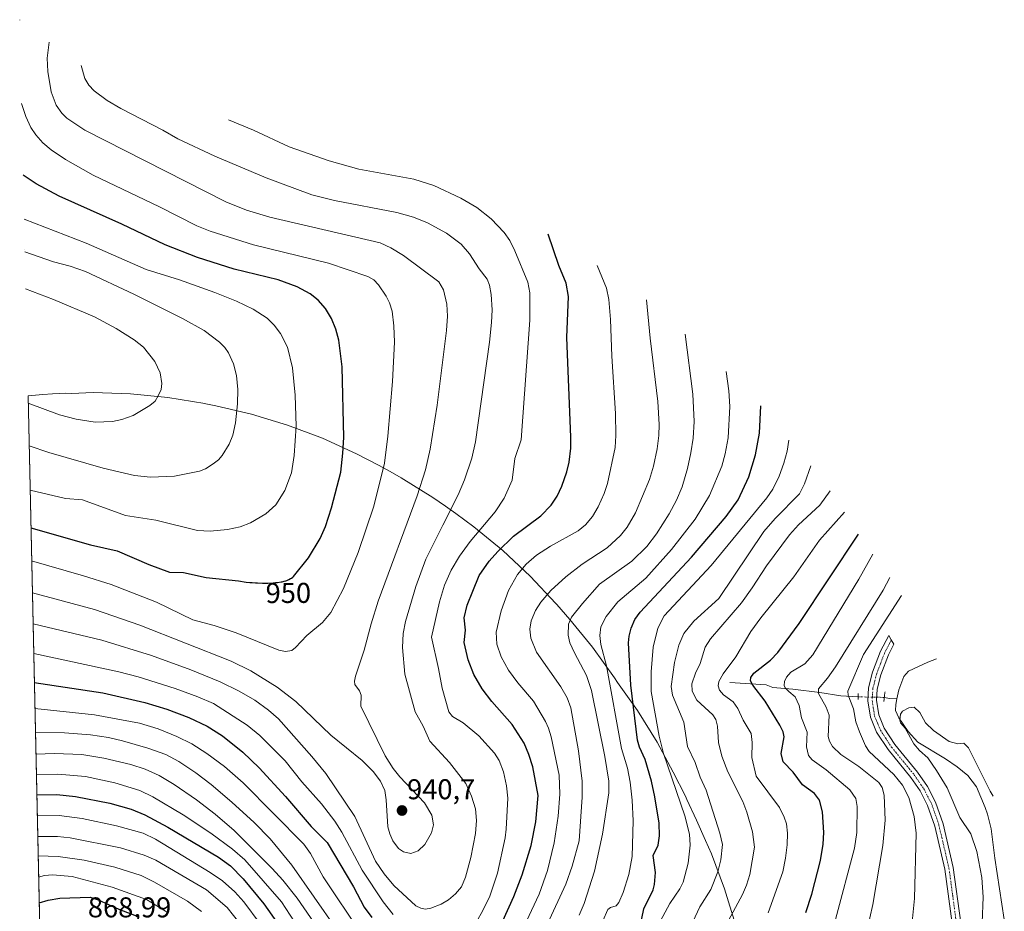
# Model space of a CAD drawing. Units: metres. Extents: x 651060 to 654311, y 4764800 to 4765698.
# Drawn here: x 651060 to 651404, y 4765387 to 4765698 of the extents above; entities that cross this region are included whole.
import ezdxf
from ezdxf.enums import TextEntityAlignment as Align

# ---------------------------------------------------------------- set-up
doc = ezdxf.new("R2010")
doc.units = ezdxf.units.M
doc.header["$MEASUREMENT"] = 0
for name, pattern in [('TRAZO_Y_PUNTO', [1, 0.5, -0.25, 0, -0.25]), ('TRAZOS2', [0.375, 0.25, -0.125]), ('TRAZOSX2', [1.5, 1, -0.5])]:
    doc.linetypes.add(name, pattern=pattern)
for name, color, linetype, lineweight in [('Carretera de calzada única', 19, 'Continuous', 13), ('Carretera de calzada única Cxs', 19, 'Continuous', 13), ('Carretera de calzada única eje', 19, 'TRAZO_Y_PUNTO', 0), ('Carátula', 7, 'Continuous', 5), ('Corriente natural lineal', 142, 'Continuous', 13), ('Corriente natural lineal oculto', 19, 'TRAZO_Y_PUNTO', 13), ('Curva de nivel maestra', 36, 'Continuous', 30), ('Curva de nivel normal', 36, 'Continuous', 0), ('Pastizal CxS', 92, 'Continuous', 0), ('Puente lineal', 2, 'TRAZOS2', 0), ('Punto de cota en terreno', 7, 'Continuous', 0), ('Rótulo de curva de nivel directora', 19, 'Continuous', 0), ('Rótulo de punto de cota en terreno', 19, 'Continuous', 0), ('Senda', 19, 'TRAZOSX2', 0)]:
    doc.layers.add(name, color=color, linetype=linetype, lineweight=lineweight)
doc.styles.add('Arial', font='txt', dxfattribs={"height": 0.2})

# ---------------------------------------------------------------- blocks, each defined once
blk = doc.blocks.new('*U159')
at = {"layer": 'Curva de nivel normal', "color": 36, "linetype": 'Continuous', "lineweight": 0}
blk.add_polyline3d([(651358.5, 4765511.63, 870), (651353.52, 4765502.79, 870), (651337.48, 4765476.37, 870), (651334.67, 4765473.25, 870), (651329.77, 4765470.28, 870), (651328.26, 4765468.6, 870), (651327.52, 4765467.01, 870), (651327.4, 4765465.7, 870), (651327.77, 4765464.86, 870), (651329.04, 4765463.61, 870), (651331.26, 4765461.68, 870), (651332.69, 4765458.69, 870), (651333.54, 4765454.37, 870), (651335.49, 4765449.38, 870), (651335.24, 4765444.23, 870), (651335.95, 4765441.22, 870), (651337.28, 4765439.71, 870), (651342.14, 4765436.19, 870), (651350.46, 4765429.16, 870), (651352.48, 4765426.16, 870), (651352.93, 4765423.3, 870), (651352.86, 4765414.19, 870), (651352.09, 4765408.72, 870), (651345.37, 4765383.87, 870)], dxfattribs=at)
blk = doc.blocks.new('*U160')
at = {"layer": 'Curva de nivel normal', "color": 36, "linetype": 'Continuous', "lineweight": 0}
for points in [[(651336.72, 4765542.47, 890), (651334.61, 4765536.13, 890), (651332.76, 4765532.62, 890), (651324.28, 4765524.07, 890), (651320.38, 4765519.46, 890), (651304.58, 4765496.04, 890), (651295.84, 4765488.16, 890), (651292.39, 4765483.87, 890), (651290.59, 4765479.76, 890), (651289.09, 4765473.68, 890), (651287.95, 4765465.29, 890), (651288.41, 4765462.3, 890), (651292.41, 4765452.83, 890), (651293.66, 4765444.33, 890), (651296.34, 4765438.72, 890), (651298.1, 4765433.59, 890), (651300.24, 4765429.05, 890), (651304.99, 4765414.04, 890), (651305.86, 4765410.07, 890), (651305.32, 4765404.72, 890), (651304.23, 4765400.54, 890), (651301.84, 4765394.35, 890), (651297.97, 4765388.25, 890), (651293.75, 4765379.23, 890)], [(651137.11, 4765382.39, 890), (651132.67, 4765387.98, 890), (651125.48, 4765394.23, 890), (651107.75, 4765404.58, 890), (651103.7, 4765406.36, 890), (651095.37, 4765408.9, 890), (651077.85, 4765412.39, 890), (651073.35, 4765412.85, 890), (651066.49, 4765412.81, 890)]]:
    blk.add_polyline3d(points, dxfattribs=at)
blk = doc.blocks.new('*U161')
at = {"layer": 'Curva de nivel normal', "color": 36, "linetype": 'Continuous', "lineweight": 0}
blk.add_polyline3d([(651356.39, 4765379.77, 865), (651358.45, 4765389.06, 865), (651361.97, 4765409.74, 865), (651362.79, 4765418.54, 865), (651362.38, 4765427.33, 865), (651361.7, 4765430, 865), (651360.57, 4765431.78, 865), (651353.58, 4765437.33, 865), (651347.31, 4765441.5, 865), (651344.38, 4765444.35, 865), (651343.26, 4765446.16, 865), (651342.87, 4765447.82, 865), (651343.18, 4765455.28, 865), (651342.15, 4765458.07, 865), (651339.44, 4765462.89, 865), (651339.42, 4765464.47, 865), (651342.64, 4765468.21, 865), (651345.44, 4765472.21, 865), (651362.04, 4765498.93, 865), (651364.43, 4765503.47, 865)], dxfattribs=at)
blk = doc.blocks.new('*U163')
at = {"layer": 'Curva de nivel normal', "color": 36, "linetype": 'Continuous', "lineweight": 0}
blk.add_polyline3d([(651368.5, 4765497.08, 860), (651355.21, 4765476.48, 860), (651349.73, 4765463.63, 860), (651349.8, 4765462.28, 860), (651351.64, 4765457.54, 860), (651352.47, 4765452.98, 860), (651353.85, 4765449.47, 860), (651355.86, 4765444.6, 860), (651357.17, 4765442.57, 860), (651365.79, 4765434.51, 860), (651368.88, 4765430.85, 860), (651371.02, 4765426.54, 860), (651372.88, 4765419.85, 860), (651373.58, 4765414.03, 860), (651373.04, 4765391.22, 860), (651372.06, 4765381.79, 860)], dxfattribs=at)
blk = doc.blocks.new('*U164')
at = {"layer": 'Curva de nivel normal', "color": 36, "linetype": 'Continuous', "lineweight": 0}
for points in [[(651307.23, 4765575.47, 905), (651308.14, 4765568.72, 905), (651308.45, 4765563.16, 905), (651307.84, 4765552.28, 905), (651306.85, 4765546.66, 905), (651305.61, 4765542.36, 905), (651301.32, 4765532.07, 905), (651296.37, 4765523.86, 905), (651288.03, 4765513.21, 905), (651279.05, 4765503.18, 905), (651269.25, 4765494.91, 905), (651265.18, 4765489.83, 905), (651263.4, 4765486.16, 905), (651263, 4765483.15, 905), (651263.35, 4765479.99, 905), (651265.32, 4765472.48, 905), (651270.53, 4765443.6, 905), (651272.68, 4765436.75, 905), (651273.64, 4765431.89, 905), (651274.35, 4765425.53, 905), (651274.71, 4765418.38, 905), (651274.26, 4765405.91, 905), (651273.18, 4765399.61, 905), (651271.15, 4765393.22, 905), (651269.64, 4765389.76, 905), (651268.68, 4765388.65, 905), (651266.71, 4765387.97, 905), (651265.82, 4765387.27, 905), (651260.56, 4765375.47, 905)], [(651160.85, 4765375.98, 905), (651151.73, 4765389.97, 905), (651138.93, 4765404.71, 905), (651134.55, 4765408.47, 905), (651127, 4765413.96, 905), (651117.34, 4765420.39, 905), (651106.73, 4765426.75, 905), (651102.22, 4765428.9, 905), (651093.5, 4765431.59, 905), (651083.14, 4765433.84, 905), (651073.56, 4765434.67, 905), (651066.01, 4765434.57, 905)]]:
    blk.add_polyline3d(points, dxfattribs=at)
blk = doc.blocks.new('*U166')
at = {"layer": 'Curva de nivel normal', "color": 36, "linetype": 'Continuous', "lineweight": 0}
blk.add_polyline3d([(651400.5, 4765426.91, 855), (651399.5, 4765428.72, 855), (651391.88, 4765443.82, 855), (651390.22, 4765445.54, 855), (651388.12, 4765445.25, 855), (651385.2, 4765446.12, 855), (651379.66, 4765449.92, 855), (651376.89, 4765452.64, 855), (651374.85, 4765456.19, 855), (651372.9, 4765458.06, 855), (651370.99, 4765457.85, 855), (651368.77, 4765456.73, 855), (651368.08, 4765455.65, 855), (651367.92, 4765453.54, 855), (651368.17, 4765452.65, 855), (651369.77, 4765450.69, 855), (651372.8, 4765445.3, 855), (651374.78, 4765442.97, 855), (651377.7, 4765440.31, 855), (651380.74, 4765435.97, 855), (651384.41, 4765429.9, 855), (651388.91, 4765419.45, 855), (651392.68, 4765413.76, 855), (651394.79, 4765407.62, 855), (651396.55, 4765398.46, 855), (651397.02, 4765391.67, 855), (651396.64, 4765382.76, 855)], dxfattribs=at)
blk = doc.blocks.new('*U169')
at = {"layer": 'Curva de nivel normal', "color": 36, "linetype": 'Continuous', "lineweight": 0}
for points in [[(651060.23, 4765698.47, 945), (651060.18, 4765698.33, 945)], [(651060.83, 4765669.15, 945), (651060.83, 4765669.14, 945), (651062.29, 4765664.63, 945), (651064.06, 4765660.76, 945), (651065.78, 4765658.15, 945), (651068.23, 4765655.37, 945), (651071.21, 4765652.92, 945), (651076.14, 4765649.56, 945), (651085.91, 4765644.11, 945), (651109.07, 4765633.05, 945), (651122.17, 4765626.4, 945), (651126.72, 4765624.52, 945), (651141.97, 4765619.69, 945), (651168.18, 4765613.38, 945), (651181.86, 4765608.66, 945), (651183.98, 4765607.51, 945), (651185.68, 4765605.71, 945), (651188.28, 4765601.84, 945), (651189.52, 4765599.42, 945), (651190.45, 4765596.49, 945), (651191.04, 4765591.36, 945), (651191.24, 4765585.74, 945), (651190.51, 4765571.96, 945), (651188.92, 4765552.78, 945), (651187.7, 4765543.43, 945), (651183.99, 4765528.4, 945), (651178.5, 4765512.18, 945), (651173.39, 4765499.62, 945), (651168.92, 4765491.2, 945), (651166.07, 4765487.7, 945), (651160.52, 4765483.08, 945), (651156.66, 4765478.89, 945), (651155.34, 4765477.92, 945), (651153.1, 4765477.55, 945), (651150.8, 4765477.99, 945), (651135.92, 4765484.06, 945), (651128.23, 4765486.6, 945), (651120.71, 4765488.64, 945), (651107.97, 4765494.83, 945), (651092.11, 4765500.96, 945), (651082.52, 4765504.03, 945), (651064.36, 4765509.19, 945)]]:
    blk.add_polyline3d(points, dxfattribs=at)
blk = doc.blocks.new('*U171')
at = {"layer": 'Curva de nivel normal', "color": 36, "linetype": 'Continuous', "lineweight": 0}
for points in [[(651348.5, 4765526.22, 880), (651339.84, 4765516.42, 880), (651330.84, 4765503.69, 880), (651319.28, 4765489.36, 880), (651315.83, 4765484.55, 880), (651310.51, 4765475.66, 880), (651306.11, 4765469.73, 880), (651304.6, 4765467.1, 880), (651304.33, 4765465.54, 880), (651304.87, 4765464.01, 880), (651306.29, 4765462.41, 880), (651309.67, 4765459.95, 880), (651311.24, 4765457.57, 880), (651313.08, 4765453.57, 880), (651315.92, 4765448.91, 880), (651316.29, 4765445.71, 880), (651316.11, 4765440.52, 880), (651317.62, 4765433.89, 880), (651325.8, 4765422.96, 880), (651327.47, 4765419.65, 880), (651328.27, 4765417.22, 880), (651328.64, 4765414.01, 880), (651328.46, 4765409.96, 880), (651327.94, 4765405.22, 880), (651326.97, 4765400.45, 880), (651321.89, 4765386.13, 880)], [(651112.04, 4765386.12, 880), (651104.54, 4765390.81, 880), (651092.57, 4765395.1, 880), (651078.56, 4765398.9, 880), (651071.7, 4765399.47, 880), (651068.88, 4765399.25, 880), (651066.81, 4765398.58, 880), (651066.81, 4765398.58, 880)]]:
    blk.add_polyline3d(points, dxfattribs=at)
blk = doc.blocks.new('*U172')
at = {"layer": 'Curva de nivel normal', "color": 36, "linetype": 'Continuous', "lineweight": 0}
for points in [[(651065.69, 4765449.31, 915), (651075.81, 4765449.12, 915), (651084.92, 4765448.42, 915), (651091.22, 4765447.47, 915), (651096.12, 4765446.34, 915), (651104.98, 4765443.76, 915), (651111.22, 4765441.5, 915), (651115.82, 4765439.12, 915), (651121.8, 4765435.11, 915), (651127.08, 4765431.07, 915), (651134.34, 4765424.87, 915), (651142.18, 4765417.7, 915), (651147.81, 4765412.05, 915), (651155.35, 4765402.81, 915), (651170.98, 4765380.48, 915)], [(651238.26, 4765368.39, 915), (651251.17, 4765396.14, 915), (651253.38, 4765402.44, 915), (651255.77, 4765411.32, 915), (651256.81, 4765426.66, 915), (651256.8, 4765432.14, 915), (651255.58, 4765442.84, 915), (651252.88, 4765457.83, 915), (651251.58, 4765461.38, 915), (651249.43, 4765465.15, 915), (651240.9, 4765477.31, 915), (651238.92, 4765482.18, 915), (651238.57, 4765485.32, 915), (651239.01, 4765488.21, 915), (651240.56, 4765491.83, 915), (651242.4, 4765494.77, 915), (651245.91, 4765498.87, 915), (651251.09, 4765503.62, 915), (651256.88, 4765508.12, 915), (651265.61, 4765513.77, 915), (651270.28, 4765518.11, 915), (651272.54, 4765521, 915), (651275.49, 4765526.02, 915), (651280.34, 4765537.63, 915), (651281.76, 4765542.36, 915), (651283.06, 4765548.45, 915), (651283.67, 4765553.05, 915), (651283.81, 4765556.92, 915), (651283.25, 4765564.93, 915), (651280.57, 4765587.07, 915), (651279.34, 4765600.47, 915)]]:
    blk.add_polyline3d(points, dxfattribs=at)
blk = doc.blocks.new('*U178')
at = {"layer": 'Curva de nivel normal', "color": 36, "linetype": 'Continuous', "lineweight": 0}
for points in [[(651066.64, 4765406.06, 885), (651073.61, 4765405.89, 885), (651082.72, 4765404.58, 885), (651093.46, 4765402.13, 885), (651102.62, 4765399.2, 885), (651107.31, 4765396.87, 885), (651118.9, 4765390.24, 885), (651123.7, 4765386.63, 885)], [(651302.23, 4765372.9, 885), (651312.85, 4765392.54, 885), (651314.34, 4765395.82, 885), (651315.5, 4765399.59, 885), (651317.09, 4765409.1, 885), (651316.35, 4765414.49, 885), (651314.44, 4765421.39, 885), (651312.96, 4765425.03, 885), (651307.71, 4765435.47, 885), (651305.61, 4765440.99, 885), (651304.44, 4765445.75, 885), (651304.11, 4765451.47, 885), (651303.55, 4765453.74, 885), (651302.47, 4765455.36, 885), (651296.91, 4765460.47, 885), (651295.24, 4765463.7, 885), (651295.14, 4765466.26, 885), (651296.47, 4765469.94, 885), (651298.05, 4765473.36, 885), (651299.87, 4765479.03, 885), (651301.66, 4765481.98, 885), (651312.59, 4765494.58, 885), (651316.31, 4765499.78, 885), (651321.23, 4765507.54, 885), (651329.3, 4765518.34, 885), (651332.43, 4765521.78, 885), (651339.93, 4765528.7, 885), (651343.5, 4765533.67, 885)]]:
    blk.add_polyline3d(points, dxfattribs=at)
blk = doc.blocks.new('*U180')
at = {"layer": 'Curva de nivel normal', "color": 36, "linetype": 'Continuous', "lineweight": 0}
for points in [[(651066.33, 4765420.31, 895), (651066.33, 4765420.31, 895), (651074.03, 4765420.2, 895), (651082, 4765419.18, 895), (651094.05, 4765416.58, 895), (651103.38, 4765413.96, 895), (651107.68, 4765411.88, 895), (651126.82, 4765400.3, 895), (651131.06, 4765397.29, 895), (651135.4, 4765393.51, 895), (651138.6, 4765390.04, 895), (651144.21, 4765382.33, 895)], [(651284.26, 4765383.39, 895), (651287.5, 4765389.42, 895), (651291.01, 4765394.55, 895), (651292.09, 4765396.91, 895), (651293.85, 4765403.57, 895), (651294.56, 4765409.8, 895), (651294.3, 4765413.7, 895), (651292.71, 4765420.12, 895), (651285.24, 4765441.88, 895), (651283.7, 4765447.95, 895), (651280.99, 4765463.57, 895), (651280.94, 4765470.44, 895), (651281.7, 4765479.08, 895), (651283.27, 4765485.73, 895), (651285.54, 4765490.06, 895), (651301.94, 4765507.56, 895), (651321.34, 4765531.28, 895), (651323.44, 4765534.32, 895), (651325.68, 4765538.89, 895), (651327.38, 4765543.38, 895), (651328.55, 4765547.62, 895), (651329.13, 4765551.47, 895)]]:
    blk.add_polyline3d(points, dxfattribs=at)
blk = doc.blocks.new('*U185')
at = {"layer": 'Curva de nivel maestra', "color": 36, "linetype": 'Continuous', "lineweight": 30}
for points in [[(651066.17, 4765427.37, 900), (651073.14, 4765427.48, 900), (651079.73, 4765426.85, 900), (651091.72, 4765424.56, 900), (651099.17, 4765422.45, 900), (651103.95, 4765420.41, 900), (651111.96, 4765416.12, 900), (651129.71, 4765405.6, 900), (651133.83, 4765402.54, 900), (651138.29, 4765398.02, 900), (651145.49, 4765389.28, 900), (651159.13, 4765369.94, 900)], [(651276.36, 4765378.02, 900), (651278.39, 4765387.5, 900), (651281.63, 4765394.23, 900), (651282.16, 4765396.05, 900), (651282.5, 4765400.23, 900), (651281.66, 4765406.17, 900), (651283.36, 4765409.79, 900), (651283.91, 4765413.05, 900), (651283.71, 4765417.52, 900), (651282.26, 4765426.69, 900), (651281.05, 4765432.18, 900), (651278.82, 4765439.8, 900), (651276.82, 4765444.05, 900), (651276.16, 4765446.5, 900), (651273.88, 4765465.82, 900), (651273.07, 4765480.6, 900), (651273.25, 4765482.86, 900), (651273.98, 4765485.72, 900), (651275.3, 4765488.74, 900), (651277.11, 4765491.32, 900), (651295.05, 4765510.49, 900), (651307.16, 4765524.69, 900), (651311.35, 4765530.6, 900), (651315.11, 4765538.64, 900), (651317.49, 4765546.27, 900), (651318.78, 4765553.89, 900), (651319.24, 4765563.47, 900)]]:
    blk.add_polyline3d(points, dxfattribs=at)
blk = doc.blocks.new('*U186')
at = {"layer": 'Curva de nivel maestra', "color": 36, "linetype": 'Continuous', "lineweight": 30}
for points in [[(651067, 4765389.63, 875), (651070.11, 4765390.59, 875), (651074.2, 4765391.3, 875), (651084.87, 4765391.59, 875), (651087.64, 4765390.72, 875), (651094.88, 4765387.44, 875), (651101.84, 4765384.8, 875)], [(651334.98, 4765386.29, 875), (651337.15, 4765392.67, 875), (651340.2, 4765404.51, 875), (651341.08, 4765410.21, 875), (651341.3, 4765414.2, 875), (651340.87, 4765421.42, 875), (651339.78, 4765425.58, 875), (651338.06, 4765427.93, 875), (651333.81, 4765430.96, 875), (651330.57, 4765435.36, 875), (651327.11, 4765438.95, 875), (651326.37, 4765441.86, 875), (651327.4, 4765447.71, 875), (651327.06, 4765449.46, 875), (651325.97, 4765451.75, 875), (651320.82, 4765460.18, 875), (651316.53, 4765465.73, 875), (651315.7, 4765467.26, 875), (651315.78, 4765468.49, 875), (651316.87, 4765470.01, 875), (651322.71, 4765474.46, 875), (651325.23, 4765477.17, 875), (651332.71, 4765487.34, 875), (651353.5, 4765518.54, 875)]]:
    blk.add_polyline3d(points, dxfattribs=at)
blk = doc.blocks.new('5PATER')
at = {"layer": 'Carátula', "linetype": 'Continuous', "lineweight": 5}
h = blk.add_hatch(color=250, dxfattribs=at)
edge = h.paths.add_edge_path()
edge.add_ellipse((0, 0.01), major_axis=(-1.33, -1.34), ratio=0.999422, start_angle=0, end_angle=360)

msp = doc.modelspace()

# ---------------------------------------------------------------- linework, layer by layer
at = {"layer": 'Carretera de calzada única', "color": 19, "linetype": 'Continuous', "lineweight": 13}
msp.add_polyline3d([(651386.19, 4765382.46, 856.16), (651383.62, 4765401.48, 856.56), (651380.12, 4765416.44, 857.09), (651377.6, 4765423.72, 857.17), (651374.96, 4765428.79, 857.79), (651371.69, 4765433.51, 857.41), (651363.76, 4765443.23, 857.47), (651359.78, 4765449.36, 857.63), (651357.64, 4765454.52, 857.53), (651356.71, 4765460.34, 857.61), (651356.98, 4765464.82, 857.68), (651358.39, 4765470.26, 857.62), (651361.17, 4765477.61, 857.97), (651364, 4765483.13, 858.26), (651364.92, 4765481.64, 857.97), (651365.85, 4765480.16, 857.67), (651363.92, 4765476.4, 857.51), (651361.26, 4765469.36, 857.57), (651359.96, 4765464.34, 857.53), (651359.73, 4765460.49, 857.31), (651360.53, 4765455.34, 857.31), (651362.44, 4765450.76, 857.17), (651366.17, 4765445.01, 857.2), (651374.1, 4765435.32, 857.19), (651377.53, 4765430.33, 857.12), (651380.35, 4765424.9, 857.03), (651383, 4765417.29, 856.61), (651386.57, 4765402.01, 856.56), (651389.19, 4765382.66, 855.96)], dxfattribs=at)
at = {"layer": 'Carretera de calzada única Cxs', "color": 19, "linetype": 'Continuous', "lineweight": 13}
msp.add_polyline3d([(651386.19, 4765382.46, 856.16), (651383.62, 4765401.48, 856.56), (651380.12, 4765416.44, 857.09), (651377.6, 4765423.72, 857.17), (651374.96, 4765428.79, 857.79), (651371.69, 4765433.51, 857.41), (651363.76, 4765443.23, 857.47), (651359.78, 4765449.36, 857.63), (651357.64, 4765454.52, 857.53), (651356.71, 4765460.34, 857.61), (651356.98, 4765464.82, 857.68), (651358.39, 4765470.26, 857.62), (651361.17, 4765477.61, 857.97), (651364, 4765483.13, 858.26), (651364.92, 4765481.64, 857.97), (651365.85, 4765480.16, 857.67), (651363.92, 4765476.4, 857.51), (651361.26, 4765469.36, 857.57), (651359.96, 4765464.34, 857.53), (651359.73, 4765460.49, 857.31), (651360.53, 4765455.34, 857.31), (651362.44, 4765450.76, 857.17), (651366.17, 4765445.01, 857.2), (651374.1, 4765435.32, 857.19), (651377.53, 4765430.33, 857.12), (651380.35, 4765424.9, 857.03), (651383, 4765417.29, 856.61), (651386.57, 4765402.01, 856.56), (651389.19, 4765382.66, 855.96)], dxfattribs=at)
at = {"layer": 'Carretera de calzada única eje', "color": 19, "linetype": 'TRAZO_Y_PUNTO', "lineweight": 0}
msp.add_polyline3d([(651364.92, 4765481.64, 857.97), (651364.26, 4765480.34, 857.86), (651362.55, 4765477.01, 857.75), (651361.16, 4765473.33, 857.81), (651359.82, 4765469.82, 857.6), (651359.17, 4765467.3, 857.55), (651358.48, 4765464.58, 857.61), (651358.35, 4765462.65, 857.58), (651358.21, 4765460.42, 857.46), (651358.62, 4765457.84, 857.33), (651359.08, 4765454.93, 857.43), (651360.16, 4765452.35, 857.5), (651361.1, 4765450.07, 857.46), (651363.1, 4765447, 857.24), (651364.96, 4765444.11, 857.34), (651368.94, 4765439.26, 857.28), (651372.89, 4765434.42, 857.35), (651374.53, 4765432.05, 857.56), (651376.25, 4765429.56, 857.41), (651377.57, 4765427.01, 857.18), (651378.98, 4765424.31, 857.12), (651380.3, 4765420.5, 857.09), (651381.55, 4765416.86, 856.89), (651383.33, 4765409.23, 856.59), (651385.08, 4765401.75, 856.56), (651386.37, 4765392.24, 856.43), (651387.69, 4765382.56, 856.05)], dxfattribs=at)
at = {"layer": 'Corriente natural lineal', "color": 142, "linetype": 'Continuous', "lineweight": 13}
for points in [[(651380.69, 4765475, 855.44), (651377.67, 4765473.8, 855.25), (651370.97, 4765470.7, 855.31), (651369.32, 4765468.75, 855.66), (651367.51, 4765464.1, 855.47), (651366.87, 4765460.96, 855.39)], [(651308.49, 4765466.69, 878.04), (651321.13, 4765465.84, 872.92), (651323.49, 4765464.98, 872.04), (651330.45, 4765464.35, 868.7), (651339.9, 4765463.25, 864.39), (651347.25, 4765461.98, 861.38), (651353.3, 4765461.68, 858.38)], [(651362.47, 4765461.48, 856.87), (651364.42, 4765461.07, 856.14), (651366.87, 4765460.96, 855.39)], [(651366.87, 4765460.96, 855.39), (651366.46, 4765458.98, 855.47), (651366.42, 4765456.85, 855.45), (651367.5, 4765454.35, 855.24), (651370.77, 4765449.54, 854.9), (651374.14, 4765445.88, 854.67), (651383.89, 4765440.03, 853.88), (651387.99, 4765437.19, 853.77), (651391.63, 4765434.19, 853.67), (651394.72, 4765430.24, 853.91), (651397.77, 4765423.04, 853.52), (651398.53, 4765420.66, 853.52), (651399.78, 4765415.49, 853.5), (651401.07, 4765405.27, 853.08), (651404.42, 4765383.78, 852.85)]]:
    msp.add_polyline3d(points, dxfattribs=at)
at = {"layer": 'Corriente natural lineal oculto', "color": 19, "linetype": 'TRAZO_Y_PUNTO', "lineweight": 13}
msp.add_polyline3d([(651353.3, 4765461.68, 858.38), (651362.47, 4765461.48, 856.87)], dxfattribs=at)
at = {"layer": 'Curva de nivel maestra', "color": 36, "linetype": 'Continuous', "lineweight": 30}
for points in [[(651064.11, 4765520.81, 950), (651064.11, 4765520.81, 950), (651084.88, 4765514.79, 950), (651094.28, 4765512.71, 950), (651105.31, 4765507.91, 950), (651112.57, 4765505.24, 950), (651117.44, 4765505.22, 950), (651125.43, 4765503.43, 950), (651136.71, 4765502.2, 950), (651139.35, 4765501.81, 950), (651140.69, 4765501.67, 950), (651141.45, 4765501.61, 950), (651142.57, 4765501.54, 950), (651143.37, 4765501.51, 950), (651145.05, 4765501.48, 950), (651146.95, 4765501.49, 950), (651148.75, 4765501.56, 950), (651149.56, 4765501.61, 950), (651150.31, 4765501.68, 950), (651151.59, 4765501.85, 950), (651151.96, 4765501.93, 950), (651152.64, 4765502.08, 950), (651153.25, 4765502.27, 950), (651153.61, 4765502.4, 950), (651154.27, 4765502.69, 950), (651154.88, 4765503.02, 950), (651155.17, 4765503.21, 950), (651155.62, 4765503.55, 950), (651155.89, 4765503.79, 950), (651161.19, 4765510.34, 950), (651165.28, 4765517.04, 950), (651167.08, 4765521.3, 950), (651169.25, 4765527.81, 950), (651172.42, 4765540.24, 950), (651173.2, 4765546.86, 950), (651173.47, 4765552.36, 950), (651172.95, 4765577.08, 950), (651171.75, 4765586.4, 950), (651170.67, 4765590.3, 950), (651169.18, 4765593.93, 950), (651167.04, 4765597.51, 950), (651164.48, 4765600.43, 950), (651161.77, 4765602.57, 950), (651157.21, 4765605.08, 950), (651150.58, 4765607.47, 950), (651135.11, 4765611.21, 950), (651122.31, 4765615.35, 950), (651111.06, 4765619.76, 950), (651095.92, 4765627, 950), (651074, 4765636.76, 950), (651065.93, 4765641.05, 950), (651061.38, 4765644.13, 950)], [(651229.06, 4765383.38, 925), (651232.9, 4765391.81, 925), (651235.9, 4765399.41, 925), (651239.03, 4765409.66, 925), (651240.62, 4765417.94, 925), (651241.41, 4765427.21, 925), (651239.57, 4765437.23, 925), (651238.23, 4765441.58, 925), (651236.51, 4765445.51, 925), (651232.31, 4765452, 925), (651225.27, 4765460.04, 925), (651221.85, 4765464.51, 925), (651218.93, 4765469.52, 925), (651216.94, 4765474.68, 925), (651215.61, 4765480.66, 925), (651216.03, 4765485.03, 925), (651215.53, 4765489.36, 925), (651216.57, 4765493.76, 925), (651218.66, 4765498.59, 925), (651220.87, 4765504.1, 925), (651224.37, 4765509.08, 925), (651227.31, 4765512.49, 925), (651232.8, 4765517.82, 925), (651242.43, 4765525.03, 925), (651245.95, 4765528.72, 925), (651248.04, 4765531.88, 925), (651249.75, 4765535.38, 925), (651251.45, 4765540.35, 925), (651252.25, 4765543.73, 925), (651252.82, 4765548.61, 925), (651252.9, 4765552.43, 925), (651251.51, 4765587.32, 925), (651252.1, 4765601.68, 925), (651251.26, 4765606.34, 925), (651248.69, 4765612.5, 925), (651244.99, 4765623.47, 925)], [(651065.3, 4765466.72, 925), (651089.25, 4765463.11, 925), (651103.97, 4765459.75, 925), (651111.59, 4765457.41, 925), (651119.31, 4765454.46, 925), (651125.72, 4765451.41, 925), (651131.12, 4765448, 925), (651138.18, 4765442.32, 925), (651143.96, 4765436.82, 925), (651153.13, 4765426.85, 925), (651162.03, 4765416.33, 925), (651167.66, 4765410.75, 925), (651176.84, 4765395.29, 925), (651180.56, 4765388.19, 925), (651183.25, 4765384.57, 925)]]:
    msp.add_polyline3d(points, dxfattribs=at)
at = {"layer": 'Curva de nivel normal', "color": 36, "linetype": 'Continuous', "lineweight": 0}
for points in [[(651064.61, 4765498.04, 940), (651064.61, 4765498.04, 940), (651086.36, 4765492.17, 940), (651102.16, 4765486.77, 940), (651134.13, 4765474.15, 940), (651141.05, 4765470.81, 940), (651150.17, 4765465.07, 940), (651156.69, 4765460.06, 940), (651168.91, 4765448.26, 940), (651179.86, 4765439.46, 940), (651183.75, 4765435.63, 940), (651186.29, 4765432.24, 940), (651187.83, 4765428.89, 940), (651188.31, 4765425.67, 940), (651188.92, 4765416.24, 940), (651189.56, 4765413.75, 940), (651190.67, 4765411.34, 940), (651192.57, 4765408.69, 940), (651194.41, 4765407.47, 940), (651196.93, 4765406.9, 940), (651199.48, 4765407.85, 940), (651201.88, 4765410.04, 940), (651204.18, 4765414.1, 940), (651204.84, 4765416.87, 940), (651204.3, 4765420.32, 940), (651201.66, 4765424.64, 940), (651193.06, 4765433.69, 940), (651190.78, 4765436.57, 940), (651187.92, 4765441.01, 940), (651179.46, 4765458.42, 940), (651179.59, 4765462.28, 940), (651178.96, 4765463.84, 940), (651177.4, 4765465.97, 940), (651177.24, 4765467.16, 940), (651177.58, 4765468.91, 940), (651180.66, 4765477.98, 940), (651183.01, 4765487.16, 940), (651185.5, 4765495.18, 940), (651199.12, 4765531.93, 940), (651202.02, 4765541.03, 940), (651203.73, 4765548.34, 940), (651206.08, 4765563.63, 940), (651209.36, 4765589.84, 940), (651209.72, 4765594.8, 940), (651209.52, 4765599, 940), (651208.31, 4765604.04, 940), (651206.73, 4765606.86, 940), (651194.4, 4765616.05, 940), (651189.93, 4765618.75, 940), (651186.24, 4765620.45, 940), (651147.68, 4765629.47, 940), (651139.45, 4765631.86, 940), (651132.25, 4765634.74, 940), (651082.96, 4765659.89, 940), (651076.68, 4765664.04, 940), (651074.94, 4765665.82, 940), (651072.99, 4765668.58, 940), (651071.19, 4765673.2, 940), (651069.97, 4765680.38, 940), (651069.78, 4765685.05, 940), (651070.5, 4765690.65, 940)], [(651064.85, 4765487.26, 935), (651064.85, 4765487.26, 935), (651088.94, 4765481.53, 935), (651106.26, 4765476.1, 935), (651120.03, 4765471.14, 935), (651130.3, 4765466.95, 935), (651136.97, 4765463.71, 935), (651142.36, 4765460.5, 935), (651147.13, 4765457.07, 935), (651150.61, 4765453.99, 935), (651162.34, 4765440.86, 935), (651167.21, 4765434.84, 935), (651177.34, 4765419.8, 935), (651184.62, 4765404.2, 935), (651187.58, 4765399.8, 935), (651190.96, 4765395.72, 935), (651198.72, 4765388.57, 935), (651200.43, 4765387.78, 935), (651202.11, 4765387.49, 935), (651203.97, 4765387.74, 935), (651207.55, 4765389.14, 935), (651210.07, 4765390.7, 935), (651212.54, 4765392.84, 935), (651214.62, 4765395.2, 935), (651216.08, 4765398.68, 935), (651217.87, 4765405.56, 935), (651219.53, 4765413.87, 935), (651219.92, 4765418.4, 935), (651219.52, 4765422.49, 935), (651218.19, 4765427.01, 935), (651216.11, 4765431.37, 935), (651210.47, 4765438.7, 935), (651203.57, 4765446.19, 935), (651201.3, 4765451.45, 935), (651198.49, 4765456.46, 935), (651194.79, 4765469.64, 935), (651194.04, 4765478.98, 935), (651194.28, 4765483.78, 935), (651195.06, 4765488.06, 935), (651198.63, 4765500.23, 935), (651202.15, 4765509.86, 935), (651208.13, 4765521.73, 935), (651213.49, 4765532.31, 935), (651215.74, 4765537.6, 935), (651218.28, 4765545.2, 935), (651219.57, 4765550.82, 935), (651224.46, 4765585.67, 935), (651225.17, 4765592.56, 935), (651225.34, 4765597.06, 935), (651225.07, 4765602.36, 935), (651224.49, 4765605.61, 935), (651223.57, 4765607.69, 935), (651220.82, 4765611.34, 935), (651217.46, 4765616.62, 935), (651214.57, 4765619.95, 935), (651209.4, 4765623.85, 935), (651202.73, 4765627.47, 935), (651197.9, 4765629.37, 935), (651191.99, 4765631.03, 935), (651170.22, 4765635.27, 935), (651162.36, 4765637.22, 935), (651146.33, 4765643.14, 935), (651128.42, 4765650.78, 935), (651115.43, 4765656.82, 935), (651110.27, 4765659.86, 935), (651095.51, 4765667.44, 935), (651090.81, 4765670.23, 935), (651086.26, 4765673.57, 935), (651084.32, 4765675.58, 935), (651082.97, 4765677.95, 935), (651081.62, 4765682.47, 935)], [(651219.84, 4765383.02, 930), (651222.16, 4765386.98, 930), (651224.5, 4765392.02, 930), (651227.26, 4765400, 930), (651229.9, 4765412.43, 930), (651230.3, 4765415.44, 930), (651230.81, 4765426.21, 930), (651230.34, 4765430.61, 930), (651229.35, 4765435.41, 930), (651227.82, 4765439.42, 930), (651226.24, 4765442.04, 930), (651220.72, 4765448, 930), (651215.24, 4765452.55, 930), (651211.54, 4765454.79, 930), (651210.26, 4765456.5, 930), (651207.91, 4765464.72, 930), (651206.57, 4765471.59, 930), (651204.16, 4765482.57, 930), (651206.92, 4765494.94, 930), (651208.73, 4765500.68, 930), (651211.06, 4765506.03, 930), (651213.91, 4765510.93, 930), (651217.72, 4765516.01, 930), (651226.41, 4765526.34, 930), (651229.56, 4765531.1, 930), (651232.38, 4765537.5, 930), (651233.27, 4765545.07, 930), (651235.48, 4765551.51, 930), (651238.57, 4765593.36, 930), (651238.56, 4765602.96, 930), (651237.81, 4765606.68, 930), (651233.33, 4765617.59, 930), (651231.51, 4765621.26, 930), (651229.53, 4765624.09, 930), (651225.07, 4765628.79, 930), (651219.99, 4765632.84, 930), (651214.45, 4765636.09, 930), (651204.97, 4765640.5, 930), (651198, 4765642.71, 930), (651178.73, 4765646.21, 930), (651168.33, 4765649.09, 930), (651154.44, 4765654.04, 930), (651141.9, 4765659.82, 930), (651133.13, 4765663.47, 930)], [(651061.72, 4765628.68, 955), (651083.46, 4765620.3, 955), (651104.39, 4765611.1, 955), (651116.05, 4765607.53, 955), (651128.44, 4765603.11, 955), (651135.97, 4765600.09, 955), (651141.84, 4765597.29, 955), (651146.69, 4765594.06, 955), (651149.12, 4765591.69, 955), (651151.4, 4765588.69, 955), (651153.81, 4765583.91, 955), (651155.51, 4765576.71, 955), (651156.52, 4765567.16, 955), (651156.86, 4765556.33, 955), (651156.19, 4765546.1, 955), (651155.21, 4765539.96, 955), (651152.88, 4765533.85, 955), (651149.75, 4765528.8, 955), (651146.23, 4765525.63, 955), (651140.86, 4765522.58, 955), (651137.26, 4765521.18, 955), (651132.86, 4765520.18, 955), (651126.72, 4765519.6, 955), (651122.37, 4765519.83, 955), (651107.82, 4765523.52, 955), (651097.17, 4765525.08, 955), (651082.18, 4765530.63, 955), (651076.15, 4765531.08, 955), (651063.81, 4765534, 955)], [(651061.97, 4765617.28, 960), (651072.02, 4765613.77, 960), (651077.83, 4765612.24, 960), (651083.23, 4765610.37, 960), (651100.12, 4765602.51, 960), (651117.09, 4765594, 960), (651124.72, 4765589.74, 960), (651130.07, 4765585.73, 960), (651131.91, 4765583.81, 960), (651133.16, 4765581.96, 960), (651134.9, 4765578.1, 960), (651135.96, 4765574.06, 960), (651136.5, 4765569.11, 960), (651136.35, 4765564.09, 960), (651135.67, 4765557.55, 960), (651134.69, 4765553.13, 960), (651133.36, 4765550.01, 960), (651130.99, 4765546.12, 960), (651129.73, 4765544.59, 960), (651127.79, 4765543.12, 960), (651125.12, 4765541.45, 960), (651123.09, 4765540.61, 960), (651114.3, 4765538.86, 960), (651105.9, 4765538.45, 960), (651100.29, 4765539.13, 960), (651089.36, 4765541.68, 960), (651070.39, 4765547.13, 960), (651063.47, 4765549.51, 960)], [(651237.36, 4765383.24, 920), (651241.75, 4765392.73, 920), (651244.75, 4765400.97, 920), (651247.08, 4765410.58, 920), (651248.47, 4765419.98, 920), (651249.05, 4765427.67, 920), (651248.82, 4765434.27, 920), (651245.99, 4765447.75, 920), (651245.08, 4765450.78, 920), (651244.05, 4765453.09, 920), (651239.86, 4765460.2, 920), (651234.39, 4765466.53, 920), (651231.03, 4765471.06, 920), (651228.54, 4765475.69, 920), (651227.02, 4765480.15, 920), (651226.82, 4765484.27, 920), (651228.54, 4765491.78, 920), (651231.04, 4765498.92, 920), (651234.22, 4765504.44, 920), (651237.26, 4765508.03, 920), (651240.87, 4765511.2, 920), (651245.72, 4765514.4, 920), (651255.42, 4765519.79, 920), (651258.05, 4765521.87, 920), (651260.44, 4765524.78, 920), (651262.45, 4765528.11, 920), (651264.54, 4765532.76, 920), (651265.7, 4765536.31, 920), (651268.38, 4765548.87, 920), (651268.65, 4765553.04, 920), (651268.54, 4765560.73, 920), (651267.24, 4765580.8, 920), (651266.78, 4765593.69, 920), (651266.15, 4765600.66, 920), (651265.31, 4765604.57, 920), (651262.08, 4765612.47, 920)], [(651062.26, 4765604.31, 965), (651072.02, 4765600.61, 965), (651086.32, 4765594.58, 965), (651093.9, 4765590.46, 965), (651100.16, 4765586.53, 965), (651103.5, 4765583.95, 965), (651107.44, 4765579, 965), (651109.32, 4765574.96, 965), (651109.89, 4765571.23, 965), (651109.7, 4765569.15, 965), (651108.64, 4765566.89, 965), (651107.51, 4765565.13, 965), (651105.69, 4765563.51, 965), (651099.8, 4765560.01, 965), (651095.86, 4765558.65, 965), (651092.63, 4765557.97, 965), (651086.6, 4765557.74, 965), (651079.87, 4765558.74, 965), (651074.07, 4765560.29, 965), (651063.14, 4765564.43, 965)], [(651292.82, 4765588.47, 910), (651295.5, 4765567.58, 910), (651296, 4765557.95, 910), (651295.62, 4765552.17, 910), (651294.83, 4765546.97, 910), (651293.64, 4765541.53, 910), (651291.74, 4765535.14, 910), (651289.77, 4765530.45, 910), (651287.23, 4765525.67, 910), (651282.78, 4765518.73, 910), (651279.42, 4765514.27, 910), (651274.19, 4765509.13, 910), (651262.9, 4765501.05, 910), (651256.96, 4765494.38, 910), (651253.13, 4765489.52, 910), (651252.05, 4765487.04, 910), (651251.89, 4765483.24, 910), (651252.52, 4765480.56, 910), (651254.11, 4765477.13, 910), (651258.36, 4765469.1, 910), (651260.15, 4765463.85, 910), (651264.79, 4765440.84, 910), (651266.18, 4765432.21, 910), (651266.2, 4765428.1, 910), (651263.98, 4765413.68, 910), (651261.14, 4765400.78, 910), (651257.49, 4765389.42, 910), (651255.82, 4765385.32, 910)], [(651065.08, 4765476.85, 930), (651094.79, 4765470.46, 930), (651101.65, 4765468.63, 930), (651114.55, 4765464.55, 930), (651122.49, 4765461.73, 930), (651127.97, 4765459.4, 930), (651139.66, 4765451.8, 930), (651144.13, 4765448.2, 930), (651152.98, 4765439.27, 930), (651158.79, 4765432, 930), (651165.65, 4765424.22, 930), (651170.31, 4765418.24, 930), (651172.79, 4765414.35, 930), (651179.93, 4765401.07, 930), (651187.22, 4765390.06, 930), (651190.71, 4765385.62, 930)], [(651065.5, 4765457.55, 920), (651086.31, 4765455.37, 920), (651102.11, 4765452.45, 920), (651108.65, 4765450.44, 920), (651115.08, 4765447.83, 920), (651120.31, 4765445.25, 920), (651125.56, 4765441.91, 920), (651131.83, 4765437.3, 920), (651138.37, 4765431.66, 920), (651159.47, 4765410.12, 920), (651161.86, 4765406.85, 920), (651166.32, 4765398.78, 920), (651179.63, 4765378.69, 920)], [(651170.12, 4765372.52, 910), (651157.16, 4765391.29, 910), (651152.19, 4765397.6, 910), (651148.5, 4765401.69, 910), (651135.11, 4765414.97, 910), (651128.51, 4765420.67, 910), (651121.97, 4765425.68, 910), (651114.16, 4765431.07, 910), (651109, 4765434.17, 910), (651104.07, 4765436.38, 910), (651099.09, 4765437.98, 910), (651089.55, 4765440.22, 910), (651081.91, 4765441.49, 910), (651072.36, 4765441.92, 910), (651065.85, 4765441.63, 910)]]:
    msp.add_polyline3d(points, dxfattribs=at)
at = {"layer": 'Pastizal CxS', "color": 92, "linetype": 'Continuous', "lineweight": 0}
for points in [[(651071.34, 4765193.4, 879.53), (651063.09, 4765566.9, 965.36), (651068.23, 4765567.4, 966.13), (651071.69, 4765567.6, 966.61), (651076.26, 4765567.82, 966.93), (651078.28, 4765567.8, 967), (651085.88, 4765568.05, 967.05), (651098.96, 4765567.62, 966.01), (651111.99, 4765566.34, 964.37), (651124.9, 4765564.21, 962.23), (651125.21, 4765564.15, 962.18), (651128.8, 4765563.43, 961.47), (651141.23, 4765560.52, 958.72), (651153.76, 4765556.72, 955.79), (651166.01, 4765552.11, 952.18), (651177.93, 4765546.7, 948.38), (651185.6, 4765542.71, 945.45), (651189.65, 4765540.49, 943.94), (651193.52, 4765538.32, 942.44), (651204.63, 4765531.4, 938.02), (651209.01, 4765528.39, 936.01), (651212.7, 4765525.78, 934.03), (651218.96, 4765521.17, 930.6), (651229.08, 4765512.87, 924.02), (651238.63, 4765503.92, 918.21), (651247.58, 4765494.37, 912.88), (651247.92, 4765493.98, 912.62), (651252.5, 4765488.73, 909.72), (651260.46, 4765479, 906.23), (651268.08, 4765468.36, 903.6), (651269.17, 4765466.72, 902.93), (651276.14, 4765456.93, 898.64), (651283.06, 4765445.82, 895.21), (651288.69, 4765435.35, 894.19), (651292.92, 4765426.9, 893.42), (651293.45, 4765425.83, 893.37), (651296.85, 4765418.57, 892.87), (651300, 4765411.48, 892.24), (651302.01, 4765406.82, 891.33), (651306.62, 4765394.57, 887.72), (651310.42, 4765382.04, 883.33)], [(651063.09, 4765566.9, 965.36), (651068.23, 4765567.4, 966.13), (651071.69, 4765567.6, 966.61), (651076.26, 4765567.82, 966.93), (651078.28, 4765567.8, 967), (651085.88, 4765568.05, 967.05), (651098.96, 4765567.62, 966.01), (651111.98, 4765566.34, 964.37), (651124.9, 4765564.21, 962.23), (651125.21, 4765564.15, 962.18), (651128.8, 4765563.43, 961.47), (651141.23, 4765560.52, 958.72), (651153.76, 4765556.72, 955.79), (651166.01, 4765552.11, 952.18), (651177.93, 4765546.71, 948.38), (651185.6, 4765542.71, 945.45), (651189.65, 4765540.49, 943.94), (651193.52, 4765538.32, 942.44), (651204.63, 4765531.4, 938.02), (651209.01, 4765528.39, 936.01), (651212.7, 4765525.78, 934.03), (651218.96, 4765521.17, 930.6), (651229.08, 4765512.87, 924.02), (651238.63, 4765503.92, 918.21), (651247.58, 4765494.37, 912.88), (651247.92, 4765493.98, 912.62), (651252.5, 4765488.73, 909.72), (651260.46, 4765479, 906.23), (651268.08, 4765468.36, 903.6), (651269.17, 4765466.72, 902.93), (651276.14, 4765456.93, 898.64), (651283.05, 4765445.82, 895.21), (651288.69, 4765435.35, 894.19), (651292.92, 4765426.9, 893.42), (651293.45, 4765425.83, 893.37), (651296.85, 4765418.57, 892.87), (651300, 4765411.48, 892.24), (651302.01, 4765406.82, 891.33), (651306.62, 4765394.57, 887.72), (651310.41, 4765382.04, 883.33)], [(651071.34, 4765193.4, 879.53), (651067.84, 4765351.56, 854.07), (651067.26, 4765378.1, 869.41), (651067.22, 4765379.65, 869.73), (651067.19, 4765381.19, 869.81), (651063.09, 4765566.9, 965.36)]]:
    msp.add_polyline3d(points, dxfattribs=at)
at = {"layer": 'Puente lineal', "color": 2, "linetype": 'TRAZOS2', "lineweight": 0}
for points in [[(651362.71, 4765463.47, 857.47), (651362.47, 4765461.48, 857.77), (651362.32, 4765460.11, 857.4)], [(651353.28, 4765462.88, 857.92), (651353.3, 4765461.68, 858.19), (651353.32, 4765460.75, 858.48)]]:
    msp.add_polyline3d(points, dxfattribs=at)
at = {"layer": 'Senda', "color": 19, "linetype": 'TRAZOSX2', "lineweight": 0}
msp.add_polyline3d([(651061.96, 4765618.06, 958.92), (651061.96, 4765618.06, 958.92)], dxfattribs=at)

# ---------------------------------------------------------------- block references
at = {"layer": 'Curva de nivel maestra', "color": 36, "linetype": 'Continuous', "lineweight": 30}
for name in ['*U185', '*U186']:
    msp.add_blockref(name, (0, 0), dxfattribs=at)
at = {"layer": 'Curva de nivel normal', "color": 36, "linetype": 'Continuous', "lineweight": 0}
for name in ['*U169', '*U172', '*U164', '*U180', '*U160', '*U178', '*U171', '*U159', '*U161', '*U163', '*U166']:
    msp.add_blockref(name, (0, 0), dxfattribs=at)
at = {"layer": 'Punto de cota en terreno', "linetype": 'Continuous', "lineweight": 0}
msp.add_blockref('5PATER', (651193.85, 4765421.93, 940.7), dxfattribs=at)

# ---------------------------------------------------------------- texts
at = {"layer": 'Rótulo de curva de nivel directora', "color": 19, "linetype": 'Continuous', "lineweight": 0, "style": 'Arial'}
msp.add_text('950', height=7, rotation=0.3016, dxfattribs=at).set_placement((651154.11, 4765498.01), align=Align.MIDDLE_CENTER)
at = {"layer": 'Rótulo de punto de cota en terreno', "color": 19, "linetype": 'Continuous', "lineweight": 0, "style": 'Arial'}
for s, p in [('940,7', (651195.61, 4765423.69)), ('868,99', (651084.01, 4765382.39))]:
    msp.add_text(s, height=7, dxfattribs=at).set_placement(p, align=Align.BOTTOM_LEFT)

doc.saveas('drawing.dxf')
